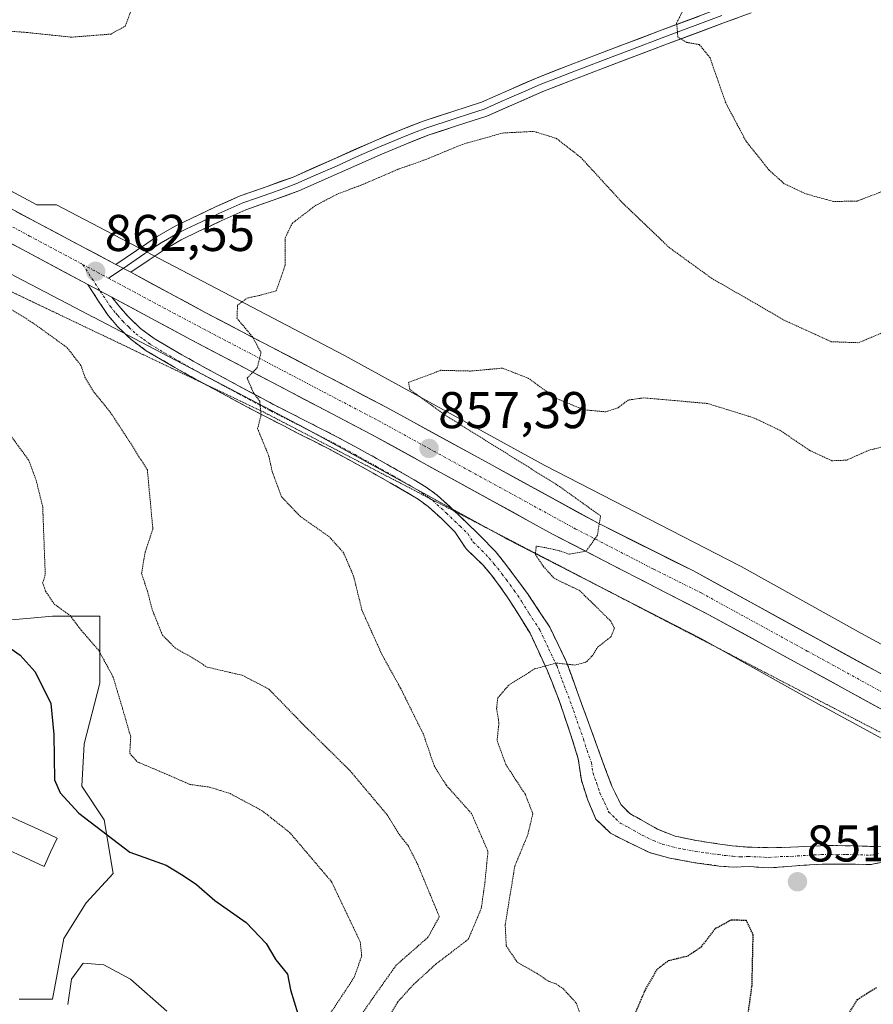
# Model space of a CAD drawing. Units: metres. Extents: x 630787 to 634241, y 4757440 to 4759819.
# Drawn here: x 633492 to 633658, y 4759454 to 4759645 of the extents above; entities that cross this region are included whole.
import ezdxf
from ezdxf.enums import TextEntityAlignment as Align

# ---------------------------------------------------------------- set-up
doc = ezdxf.new("R2010")
doc.units = ezdxf.units.M
doc.header["$MEASUREMENT"] = 0
for name, pattern in [('TRAZO_Y_PUNTO', [1, 0.5, -0.25, 0, -0.25]), ('TRAZOS2', [0.375, 0.25, -0.125]), ('TRAZOSX2', [1.5, 1, -0.5])]:
    doc.linetypes.add(name, pattern=pattern)
for name, color, linetype, lineweight in [('Arbolado forestal CxS', 92, 'Continuous', 0), ('Camino', 19, 'TRAZOSX2', 0), ('Camino Cxs', 19, 'Continuous', 0), ('Camino eje', 19, 'TRAZO_Y_PUNTO', 0), ('Carretera de calzada única', 19, 'Continuous', 13), ('Carretera de calzada única Cxs', 19, 'Continuous', 13), ('Carretera de calzada única eje', 19, 'TRAZO_Y_PUNTO', 0), ('Carátula', 7, 'Continuous', 5), ('Curva de nivel maestra', 36, 'Continuous', 30), ('Curva de nivel maestra depresión', 36, 'TRAZOS2', 30), ('Curva de nivel normal', 36, 'Continuous', 0), ('Curva de nivel normal depresión', 36, 'TRAZOS2', 0), ('Layer 0', 7, 'Continuous', 0), ('Núcleo urbano CxS', 19, 'Continuous', 0), ('Piscina', 142, 'Continuous', 0), ('Piscina CxS', 142, 'Continuous', 0), ('Prado CxS', 92, 'Continuous', 0), ('Punto de cota en terreno', 7, 'Continuous', 0), ('Rótulo de punto de cota en terreno', 19, 'Continuous', 0), ('Vía pecuaria eje', 92, 'TRAZOS2', 0)]:
    doc.layers.add(name, color=color, linetype=linetype, lineweight=lineweight)
doc.styles.add('Arial', font='txt', dxfattribs={"height": 0.2})

# ---------------------------------------------------------------- blocks, each defined once
blk = doc.blocks.new('*U212')
at = {"layer": 'Curva de nivel normal', "color": 36, "linetype": 'Continuous', "lineweight": 0}
blk.add_polyline3d([(633501.66, 4759453.68, 880), (633502.34, 4759458.56, 880), (633504.61, 4759461.65, 880), (633508.64, 4759461.33, 880), (633513.78, 4759458.58, 880), (633520.83, 4759452.34, 880)], dxfattribs=at)
blk = doc.blocks.new('*U223')
at = {"layer": 'Curva de nivel maestra', "color": 36, "linetype": 'Continuous', "lineweight": 30}
blk.add_polyline3d([(633488.4, 4759524.18, 875), (633492.38, 4759521.42, 875), (633495.33, 4759518.17, 875), (633498.33, 4759512.06, 875), (633498.92, 4759506.02, 875), (633499.03, 4759497.23, 875), (633500.15, 4759494.69, 875), (633503.76, 4759490.76, 875), (633509.27, 4759486.57, 875), (633513.67, 4759483.2, 875), (633520.72, 4759480.68, 875), (633524.01, 4759478.68, 875), (633526.58, 4759476.92, 875), (633530.13, 4759473.8, 875), (633536.23, 4759469.56, 875), (633540.11, 4759465.45, 875), (633541.97, 4759462.3, 875), (633544.21, 4759459.54, 875), (633544.84, 4759456.47, 875), (633546.27, 4759451.86, 875)], dxfattribs=at)
blk = doc.blocks.new('5PATER')
at = {"layer": 'Carátula', "linetype": 'Continuous', "lineweight": 5}
h = blk.add_hatch(color=250, dxfattribs=at)
edge = h.paths.add_edge_path()
edge.add_ellipse((0, 0.01), major_axis=(-1.33, -1.34), ratio=0.999422, start_angle=0, end_angle=360)

msp = doc.modelspace()

# ---------------------------------------------------------------- linework, layer by layer
at = {"layer": 'Arbolado forestal CxS', "color": 92, "linetype": 'Continuous', "lineweight": 0}
for points in [[(633487.82, 4759596.82, 863.64), (633491.48, 4759594.9, 863.42), (633502.98, 4759588.87, 862.22), (633506.58, 4759586.98, 862.07), (633506.59, 4759586.97, 862.07), (633547.64, 4759565.46, 859.26), (633586.51, 4759544.11, 856.17), (633586.7, 4759544.01, 856.18), (633624.52, 4759524.6, 852.01), (633647.76, 4759511.61, 850.31), (633647.85, 4759511.56, 850.32), (633687.3, 4759490.14, 852.58), (633687.39, 4759490.09, 852.59), (633718.88, 4759473.54, 854.08), (633733.97, 4759465.3, 854.31)], [(633491.48, 4759594.9, 863.42), (633502.98, 4759588.87, 862.22), (633506.58, 4759586.98, 862.07), (633506.59, 4759586.97, 862.07), (633547.64, 4759565.46, 859.26), (633586.51, 4759544.11, 856.17), (633586.7, 4759544.01, 856.18), (633624.52, 4759524.6, 852.01), (633647.76, 4759511.61, 850.31), (633647.85, 4759511.56, 850.32), (633687.3, 4759490.14, 852.58), (633687.39, 4759490.09, 852.59), (633718.88, 4759473.54, 854.08), (633733.97, 4759465.3, 854.31), (633720.9, 4759444.53, 851.78), (633719.7, 4759442.63, 853.16), (633700.74, 4759433.62, 853.18), (633641.13, 4759371.37, 858.83), (633641.13, 4759371.37, 858.83), (633608.83, 4759392.59, 843.26), (633579.61, 4759409.12, 854.97), (633551.24, 4759399.64, 866.54), (633520.5, 4759386.5, 887.53), (633465.23, 4759384.28, 891.95)], [(633492.18, 4759454.69, 880.6), (633498.7, 4759454.69, 880.23), (633500.87, 4759466.42, 879.75), (633505.21, 4759473.38, 878.11), (633510.43, 4759479.03, 876.73), (633508.69, 4759489.46, 874.86), (633504.34, 4759495.98, 873.98), (633504.78, 4759504.24, 872.31), (633507.82, 4759515.97, 870.67), (633507.82, 4759529.01, 868.13), (633498.7, 4759529.01, 871.97), (633487.87, 4759528, 874.66)], [(633487.87, 4759528, 874.66), (633498.7, 4759529.01, 871.97), (633507.82, 4759529.01, 868.13), (633507.82, 4759515.97, 870.67), (633504.78, 4759504.24, 872.31), (633504.34, 4759495.98, 873.98), (633508.69, 4759489.46, 874.86), (633510.43, 4759479.03, 876.73), (633505.21, 4759473.38, 878.11), (633500.87, 4759466.42, 879.75), (633498.7, 4759454.69, 880.23), (633492.18, 4759454.69, 880.6)]]:
    msp.add_polyline3d(points, dxfattribs=at)
at = {"layer": 'Camino', "color": 19, "linetype": 'TRAZOSX2', "lineweight": 0}
for points in [[(633527.74, 4759574.23), (633522.38, 4759577.22), (633516.85, 4759580.48), (633513.91, 4759582.63), (633511.26, 4759585.17), (633510.29, 4759586.32), (633509.46, 4759587.28), (633505.51, 4759593.3)], [(633510.2, 4759590.83), (633511.54, 4759589.19), (633512.43, 4759588.15), (633513.32, 4759587.1), (633515.72, 4759584.79), (633518.4, 4759582.84), (633523.78, 4759579.66), (633529.23, 4759576.63), (633535.42, 4759573.29), (633541.63, 4759569.99), (633547.72, 4759566.89), (633553.8, 4759563.78), (633558, 4759561.51), (633562.19, 4759559.2), (633565.52, 4759557.32), (633568.83, 4759555.42), (633571.13, 4759554.03), (633573.29, 4759552.44), (633576.01, 4759549.96), (633576.68, 4759549.31)], [(633660.4, 4759481.4), (633657.38, 4759480.79), (633654.26, 4759480.89), (633650.77, 4759480.84), (633647.93, 4759480.87), (633644.39, 4759480.66), (633642.04, 4759480.49), (633637.6, 4759480.14), (633633.74, 4759480.41), (633630.72, 4759480.28), (633627.95, 4759480.51), (633623.22, 4759481.16), (633618.41, 4759482.04), (633614.42, 4759483.12), (633610.03, 4759485.24), (633606.88, 4759486.87), (633604.05, 4759489.63), (633602.48, 4759493.26), (633601.22, 4759497.14), (633600.61, 4759501.31), (633599.26, 4759505.72), (633597.06, 4759512.24), (633594.65, 4759518.38), (633591.27, 4759525.68), (633588.3, 4759530.46), (633586.85, 4759532.74), (633585.31, 4759534.93), (633583.63, 4759537.18), (633582.16, 4759538.85), (633578.86, 4759542.04), (633576.71, 4759545.36), (633574.08, 4759547.91), (633571.5, 4759550.26), (633569.56, 4759551.69), (633567.4, 4759552.99), (633564.13, 4759554.87), (633560.82, 4759556.74), (633556.65, 4759559.04), (633552.49, 4759561.29), (633546.44, 4759564.38), (633540.33, 4759567.49), (633534.09, 4759570.81), (633527.87, 4759574.16), (633527.74, 4759574.23)], [(633576.68, 4759549.31), (633578.66, 4759547.39), (633581.68, 4759544.52), (633584.58, 4759541.5), (633586.36, 4759539.28), (633588.07, 4759537), (633589.49, 4759535.11), (633590.9, 4759533.19), (633595.09, 4759526.86), (633598.36, 4759520.06), (633600.35, 4759514.57), (633602.33, 4759509.07), (633604.03, 4759504.43), (633605.73, 4759499.78), (633607.14, 4759496.02), (633608.92, 4759492.36), (633610.6, 4759490.71), (633612.7, 4759489.51), (633615.98, 4759487.66), (633619.44, 4759486.3), (633623.52, 4759485.46), (633627.63, 4759484.84), (633630.48, 4759484.46), (633633.33, 4759484.18), (633637.59, 4759484.07), (633641.85, 4759484.15), (633644.73, 4759484.32), (633647.6, 4759484.46), (633650.89, 4759484.47), (633654.18, 4759484.42), (633660.46, 4759484.22)]]:
    msp.add_lwpolyline(points, dxfattribs=at)
at = {"layer": 'Camino Cxs', "color": 19, "linetype": 'Continuous', "lineweight": 0}
msp.add_lwpolyline([(633505.51, 4759593.3), (633510.2, 4759590.83)], dxfattribs=at)
msp.add_polyline3d([(633660.4, 4759481.4, 852.05), (633657.38, 4759480.79, 852.02), (633654.26, 4759480.89, 852), (633650.77, 4759480.84, 851.97), (633647.93, 4759480.87, 851.95), (633644.39, 4759480.66, 851.94), (633642.04, 4759480.49, 851.94), (633637.6, 4759480.14, 851.97), (633633.74, 4759480.41, 851.99), (633630.72, 4759480.28, 852.02), (633627.95, 4759480.51, 852.07), (633623.22, 4759481.16, 852.21), (633618.41, 4759482.04, 852.36), (633614.42, 4759483.12, 852.46), (633610.03, 4759485.24, 852.6), (633606.88, 4759486.87, 852.74), (633604.05, 4759489.63, 852.92), (633602.48, 4759493.26, 853.1), (633601.22, 4759497.14, 853.32), (633600.61, 4759501.31, 853.55), (633599.26, 4759505.72, 853.86), (633598.16, 4759508.98, 854.08), (633597.06, 4759512.24, 854.34), (633595.86, 4759515.31, 854.58), (633594.65, 4759518.38, 854.82), (633592.96, 4759522.03, 855.09), (633591.27, 4759525.68, 855.39), (633589.79, 4759528.07, 855.57), (633588.3, 4759530.46, 855.73), (633586.85, 4759532.74, 855.88), (633585.31, 4759534.93, 856.08), (633583.63, 4759537.18, 856.26), (633582.16, 4759538.85, 856.37), (633578.86, 4759542.04, 856.7), (633576.71, 4759545.36, 856.97), (633574.08, 4759547.91, 857.22), (633571.5, 4759550.26, 857.26), (633569.56, 4759551.69, 857.39), (633567.4, 4759552.99, 857.71), (633564.13, 4759554.87, 857.96), (633560.82, 4759556.74, 858.24), (633556.65, 4759559.04, 858.56), (633552.49, 4759561.29, 858.89), (633549.47, 4759562.84, 859.18), (633546.44, 4759564.38, 859.3), (633543.39, 4759565.94, 859.51), (633540.33, 4759567.49, 859.81), (633537.21, 4759569.15, 859.99), (633534.09, 4759570.81, 860.19), (633530.98, 4759572.49, 860.51), (633527.87, 4759574.16, 860.67), (633525.13, 4759575.69, 860.84), (633522.38, 4759577.22, 861.07), (633519.62, 4759578.85, 861.28), (633516.85, 4759580.48, 861.47), (633513.91, 4759582.63, 861.65), (633511.26, 4759585.17, 861.83), (633510.29, 4759586.32, 861.9), (633509.46, 4759587.28, 861.97), (633507.49, 4759590.29, 862.22), (633505.51, 4759593.3, 862.48), (633507.86, 4759592.07, 862.29), (633510.2, 4759590.83, 862.09), (633510.2, 4759590.83, 862.09), (633511.54, 4759589.19, 861.93), (633512.43, 4759588.15, 861.84), (633513.32, 4759587.1, 861.77), (633515.72, 4759584.79, 861.56), (633518.4, 4759582.84, 861.31), (633521.09, 4759581.25, 861.12), (633523.78, 4759579.66, 860.93), (633526.51, 4759578.15, 860.65), (633529.23, 4759576.63, 860.48), (633532.33, 4759574.96, 860.31), (633535.42, 4759573.29, 859.95), (633538.53, 4759571.64, 859.79), (633541.63, 4759569.99, 859.65), (633544.68, 4759568.44, 859.26), (633547.72, 4759566.89, 859.06), (633550.76, 4759565.34, 859.01), (633553.8, 4759563.78, 858.7), (633558, 4759561.51, 858.31), (633562.19, 4759559.2, 858.08), (633565.52, 4759557.32, 857.65), (633568.83, 4759555.42, 857.46), (633571.13, 4759554.03, 857.2), (633573.29, 4759552.44, 857.02), (633576.01, 4759549.96, 857.06), (633578.66, 4759547.39, 856.7), (633581.68, 4759544.52, 856.61), (633584.58, 4759541.5, 856.35), (633586.36, 4759539.28, 856.34), (633588.07, 4759537, 856.02), (633589.49, 4759535.11, 855.88), (633590.9, 4759533.19, 855.94), (633593, 4759530.03, 855.65), (633595.09, 4759526.86, 855.43), (633596.73, 4759523.46, 855.15), (633598.36, 4759520.06, 854.93), (633599.36, 4759517.32, 854.76), (633600.35, 4759514.57, 854.58), (633601.34, 4759511.82, 854.34), (633602.33, 4759509.07, 853.98), (633604.03, 4759504.43, 853.58), (633605.73, 4759499.78, 853.29), (633607.14, 4759496.02, 853.1), (633608.92, 4759492.36, 852.86), (633610.6, 4759490.71, 852.76), (633612.7, 4759489.51, 852.69), (633615.98, 4759487.66, 852.64), (633619.44, 4759486.3, 852.51), (633623.52, 4759485.46, 852.3), (633627.63, 4759484.84, 851.95), (633630.48, 4759484.46, 851.67), (633633.33, 4759484.18, 851.7), (633637.59, 4759484.07, 851.79), (633641.85, 4759484.15, 851.89), (633644.73, 4759484.32, 851.9), (633647.6, 4759484.46, 851.95), (633650.89, 4759484.47, 852.06), (633654.18, 4759484.42, 852.15), (633657.32, 4759484.32, 852.19), (633660.46, 4759484.22, 852.2)], dxfattribs=at)
at = {"layer": 'Camino eje', "color": 19, "linetype": 'TRAZO_Y_PUNTO', "lineweight": 0}
for points in [[(633504.51, 4759597.22), (633507.91, 4759592.04)], [(633507.91, 4759592.04), (633509.83, 4759589.11), (633510.5, 4759588.29), (633510.95, 4759587.77), (633511.36, 4759587.29), (633512.29, 4759586.19), (633513.49, 4759585.03), (633514.82, 4759583.76), (633516.29, 4759582.69), (633517.63, 4759581.71), (633520.39, 4759580.08), (633523.08, 4759578.49), (633525.83, 4759576.96), (633528.55, 4759575.45), (633531.66, 4759573.77), (633534.76, 4759572.1), (633540.98, 4759568.79), (633547.08, 4759565.69), (633550.11, 4759564.14), (633553.15, 4759562.59), (633557.33, 4759560.33), (633561.51, 4759558.02), (633564.83, 4759556.15), (633568.12, 4759554.26), (633569.2, 4759553.61), (633570.35, 4759552.91), (633571.78, 4759551.85)], [(633571.78, 4759551.85), (633572.4, 4759551.4), (633575.05, 4759548.99), (633577.69, 4759546.43), (633579.2, 4759544.99), (633580.27, 4759543.33), (633581.92, 4759541.74), (633583.37, 4759540.23), (633584.26, 4759539.12), (633585, 4759538.28), (633585.85, 4759537.14), (633586.69, 4759536.02), (633587.4, 4759535.07), (633588.17, 4759533.98), (633588.88, 4759533.02), (633589.6, 4759531.88), (633591.09, 4759529.49), (633593.18, 4759526.32), (633594.87, 4759522.67), (633596.51, 4759519.27), (633597.5, 4759516.53), (633598.71, 4759513.46), (633599.7, 4759510.71), (633600.8, 4759507.45), (633601.65, 4759505.13), (633602.32, 4759502.92), (633603.17, 4759500.6), (633603.48, 4759498.51), (633604.18, 4759496.63), (633604.81, 4759494.69), (633605.7, 4759492.86), (633606.49, 4759491.05), (633607.9, 4759489.67), (633608.74, 4759488.84), (633610.32, 4759488.03), (633611.37, 4759487.43), (633613.01, 4759486.5), (633615.2, 4759485.44), (633616.93, 4759484.76), (633618.93, 4759484.22), (633620.97, 4759483.8), (633623.37, 4759483.36), (633625.43, 4759483.05), (633627.79, 4759482.73), (633629.22, 4759482.54), (633630.6, 4759482.42), (633632.03, 4759482.28), (633633.54, 4759482.35), (633635.67, 4759482.29), (633637.6, 4759482.16), (633639.82, 4759482.33), (633641.95, 4759482.37), (633643.12, 4759482.46), (633646.33, 4759482.65), (633647.77, 4759482.72), (633649.41, 4759482.72), (633650.83, 4759482.71), (633652.58, 4759482.73), (633654.22, 4759482.71), (633657.35, 4759482.61), (633658.86, 4759482.91)]]:
    msp.add_lwpolyline(points, dxfattribs=at)
at = {"layer": 'Carretera de calzada única', "color": 19, "linetype": 'Continuous', "lineweight": 13}
for points in [[(633134.53, 4759750.51), (633148.8, 4759749.01), (633171.35, 4759746.01), (633182.91, 4759743.49), (633203.14, 4759738.13), (633219.44, 4759733.23), (633228.19, 4759731.1), (633244.23, 4759726.77), (633276.21, 4759717.96), (633281.14, 4759716.32), (633299.83, 4759708.68), (633314.42, 4759702.67), (633340.78, 4759689.42), (633372.6, 4759671.88), (633397.96, 4759657.75), (633420.69, 4759646.01), (633435.32, 4759637.74), (633466.87, 4759621.05), (633479.44, 4759614), (633495.64, 4759605.35), (633510.94, 4759597.21)], [(633505.51, 4759593.3), (633492.82, 4759600.08), (633476.57, 4759608.74), (633463.96, 4759615.82), (633443.35, 4759627), (633432.75, 4759632.31)], [(633513.84, 4759595.68), (633528.42, 4759587.84), (633563.37, 4759569.51), (633604.46, 4759547), (633622.94, 4759537.76), (633664.1, 4759515.18), (633680.03, 4759507.06), (633699.69, 4759496.09), (633716.51, 4759487.33), (633735.55, 4759476.76), (633747.83, 4759470.26), (633757.21, 4759465.09), (633804.62, 4759438.56), (633811.94, 4759434.55), (633863.12, 4759404.39)], [(633860.12, 4759399.19), (633808.98, 4759429.34), (633801.76, 4759433.3), (633754.32, 4759459.84), (633744.98, 4759464.99), (633696.87, 4759490.81), (633661.3, 4759509.89), (633625.96, 4759529.24), (633595.64, 4759544.9), (633560.55, 4759564.22), (633525.57, 4759582.57), (633510.2, 4759590.83)]]:
    msp.add_lwpolyline(points, dxfattribs=at)
at = {"layer": 'Carretera de calzada única Cxs', "color": 19, "linetype": 'Continuous', "lineweight": 13}
for points in [[(633510.94, 4759597.21), (633513.84, 4759595.68)], [(633505.51, 4759593.3), (633510.2, 4759590.83)]]:
    msp.add_lwpolyline(points, dxfattribs=at)
for points in [[(633491.59, 4759607.51, 863.71), (633495.64, 4759605.35, 863.5), (633499.47, 4759603.32, 863.16), (633503.29, 4759601.28, 862.91), (633507.12, 4759599.25, 862.53), (633510.94, 4759597.21, 862.15), (633513.84, 4759595.68, 861.92), (633517.49, 4759593.72, 861.55), (633521.13, 4759591.76, 861.22), (633524.78, 4759589.8, 860.99), (633528.42, 4759587.84, 860.59), (633532.79, 4759585.55, 860.24), (633537.16, 4759583.26, 859.76), (633541.53, 4759580.97, 859.3), (633545.9, 4759578.68, 858.98), (633550.26, 4759576.38, 858.36), (633554.63, 4759574.09, 858.22), (633559, 4759571.8, 857.63), (633563.37, 4759569.51, 857.25), (633567.48, 4759567.26, 856.74), (633571.59, 4759565.01, 856.62), (633575.7, 4759562.76, 856.58), (633579.81, 4759560.51, 855.87), (633583.92, 4759558.26, 855.53), (633588.02, 4759556, 855.18), (633592.13, 4759553.75, 855.38), (633596.24, 4759551.5, 854.71), (633600.35, 4759549.25, 854.58), (633604.46, 4759547, 854.09), (633608.16, 4759545.15, 853.94), (633611.85, 4759543.3, 853.66), (633615.55, 4759541.46, 853.29), (633619.24, 4759539.61, 853.24), (633622.94, 4759537.76, 852.98), (633627.06, 4759535.5, 852.9), (633631.17, 4759533.24, 852.7), (633635.29, 4759530.99, 852.42), (633639.4, 4759528.73, 852.54), (633643.52, 4759526.47, 852.22), (633647.64, 4759524.21, 852.31), (633651.75, 4759521.95, 851.89), (633655.87, 4759519.7, 852.2), (633659.98, 4759517.44, 851.9)], [(633661.3, 4759509.89, 852.4), (633657.37, 4759512.04, 852.42), (633653.45, 4759514.19, 852.6), (633649.52, 4759516.34, 852.45), (633645.59, 4759518.49, 852.87), (633641.67, 4759520.64, 852.79), (633637.74, 4759522.79, 852.94), (633633.81, 4759524.94, 852.99), (633629.89, 4759527.09, 853.17), (633625.96, 4759529.24, 853.57), (633621.63, 4759531.48, 853.53), (633617.3, 4759533.71, 854.04), (633612.97, 4759535.95, 854.08), (633608.63, 4759538.19, 854.54), (633604.3, 4759540.43, 854.62), (633599.97, 4759542.66, 854.96), (633595.64, 4759544.9, 855.24), (633591.74, 4759547.05, 855.53), (633587.84, 4759549.19, 855.79), (633583.94, 4759551.34, 856.13), (633580.04, 4759553.49, 856.52), (633576.15, 4759555.63, 856.82), (633572.25, 4759557.78, 857.22), (633568.35, 4759559.93, 857.43), (633564.45, 4759562.07, 857.85), (633560.55, 4759564.22, 858.12), (633556.18, 4759566.51, 858.47), (633551.81, 4759568.81, 858.79), (633547.43, 4759571.1, 859.12), (633543.06, 4759573.4, 859.49), (633538.69, 4759575.69, 859.8), (633534.32, 4759577.98, 860.14), (633529.94, 4759580.28, 860.47), (633525.57, 4759582.57, 860.88), (633521.73, 4759584.64, 861.1), (633517.89, 4759586.7, 861.5), (633514.04, 4759588.77, 861.78), (633510.2, 4759590.83, 862.09), (633507.86, 4759592.07, 862.29), (633505.51, 4759593.3, 862.48), (633501.28, 4759595.56, 862.82), (633497.05, 4759597.82, 863.17), (633492.82, 4759600.08, 863.29), (633488.76, 4759602.25, 863.72)]]:
    msp.add_polyline3d(points, dxfattribs=at)
at = {"layer": 'Carretera de calzada única eje', "color": 19, "linetype": 'TRAZO_Y_PUNTO', "lineweight": 0}
for points in [[(633435.3, 4759634.39), (633439.33, 4759632.36), (633455.12, 4759624.01), (633465.42, 4759618.43), (633471.69, 4759614.91), (633478, 4759611.36), (633486.12, 4759607.04), (633494.23, 4759602.72), (633504.51, 4759597.22)], [(633504.51, 4759597.22), (633509.55, 4759594.52)], [(633509.55, 4759594.52), (633526.98, 4759585.21), (633544.48, 4759576.02), (633561.96, 4759566.85), (633579.51, 4759557.19), (633600.05, 4759545.94), (633615.21, 4759538.11), (633624.44, 4759533.5), (633645.03, 4759522.21), (633662.71, 4759512.52), (633670.66, 4759508.47), (633688.46, 4759498.93), (633698.28, 4759493.44), (633706.69, 4759489.07), (633730.75, 4759476.16), (633740.26, 4759470.86), (633746.41, 4759467.61), (633751.1, 4759465.04), (633755.76, 4759462.47), (633779.48, 4759449.19), (633803.19, 4759435.93), (633806.8, 4759433.94), (633810.46, 4759431.93), (633836.05, 4759416.85)]]:
    msp.add_lwpolyline(points, dxfattribs=at)
at = {"layer": 'Curva de nivel maestra depresión', "color": 36, "linetype": 'TRAZOS2', "lineweight": 30}
for points in [[(633610.45, 4759449.01, 850), (633613.57, 4759456.34, 850), (633615.98, 4759460.56, 850), (633618.15, 4759462.19, 850), (633621.88, 4759463.1, 850), (633624.49, 4759464.84, 850), (633627.26, 4759468.44, 850), (633630.34, 4759470.1, 850), (633633.16, 4759470, 850), (633634.47, 4759467.2, 850), (633634.26, 4759457.34, 850), (633633.02, 4759448.41, 850)], [(633652.34, 4759450.59, 850), (633654.77, 4759454.64, 850), (633658.55, 4759457.03, 850)]]:
    msp.add_polyline3d(points, dxfattribs=at)
at = {"layer": 'Curva de nivel normal depresión', "color": 36, "linetype": 'TRAZOS2', "lineweight": 0}
for points in [[(633514.54, 4759648.34, 865), (633512.83, 4759643.49, 865), (633510.03, 4759641.9, 865), (633502.37, 4759641.29, 865), (633493.23, 4759642.25, 865), (633481.9, 4759643.07, 865)], [(633701.36, 4759648.68, 865), (633699.64, 4759643.68, 865), (633698.6, 4759640.34, 865), (633698.44, 4759634.86, 865), (633697.01, 4759627.95, 865), (633693.73, 4759621.02, 865), (633690.6, 4759617.42, 865), (633686.54, 4759616.39, 865), (633678.59, 4759616.16, 865), (633670.19, 4759614.88, 865), (633661.05, 4759611.94, 865), (633654.7, 4759609.5, 865), (633650.11, 4759609.42, 865), (633644.68, 4759610.92, 865), (633640.56, 4759612.87, 865), (633637.62, 4759615.52, 865), (633633.16, 4759621.11, 865), (633629.22, 4759628.54, 865), (633626.17, 4759637.3, 865), (633624.12, 4759639.85, 865), (633621.7, 4759640.28, 865), (633619.95, 4759641.29, 865), (633619.69, 4759644.04, 865), (633622.08, 4759648.77, 865)], [(633560.45, 4759445.46, 860), (633565.58, 4759454.13, 860), (633568.7, 4759457.54, 860), (633573.01, 4759461.49, 860), (633579.3, 4759466.3, 860), (633581.82, 4759472.32, 860), (633582.52, 4759477.3, 860), (633583.11, 4759483.35, 860), (633579.94, 4759490.67, 860), (633574.98, 4759496.24, 860), (633572.67, 4759500, 860), (633570.59, 4759506.08, 860), (633566.16, 4759515.01, 860), (633562.51, 4759521.62, 860), (633558.68, 4759530.12, 860), (633557.06, 4759536.73, 860), (633555.11, 4759541.28, 860), (633552.36, 4759544.36, 860), (633546.68, 4759548.35, 860), (633543.1, 4759552.11, 860), (633541.29, 4759556.96, 860), (633540.64, 4759559.98, 860), (633538.45, 4759565.32, 860), (633539.11, 4759568.04, 860), (633538.86, 4759570.7, 860), (633537.68, 4759572.23, 860), (633536.41, 4759575.17, 860), (633538.38, 4759577.2, 860), (633539.1, 4759580.11, 860), (633537.43, 4759583.2, 860), (633534.44, 4759586.75, 860), (633534.55, 4759589.28, 860), (633536.4, 4759590.68, 860), (633538.93, 4759591.23, 860), (633542.05, 4759592.07, 860), (633543.78, 4759597.01, 860), (633543.77, 4759602.3, 860), (633545.14, 4759605.18, 860), (633549.67, 4759608.64, 860), (633553.99, 4759610.9, 860), (633558.94, 4759612.76, 860), (633565.69, 4759615.67, 860), (633571.04, 4759617.56, 860), (633578.15, 4759620.5, 860), (633585.96, 4759622.7, 860), (633592.01, 4759623.02, 860), (633596.34, 4759621.68, 860), (633601.11, 4759617.98, 860), (633609.2, 4759609.15, 860), (633618.2, 4759600.53, 860), (633626.46, 4759594.54, 860), (633640.75, 4759586.3, 860), (633649.69, 4759582.22, 860), (633654.99, 4759582.02, 860), (633661.26, 4759584.67, 860)], [(633481.06, 4759594.32, 865), (633494.8, 4759585.92, 865), (633501.52, 4759581.06, 865), (633504.19, 4759577.6, 865), (633504.97, 4759575.36, 865), (633506.48, 4759572.75, 865), (633509.87, 4759568.57, 865), (633513.77, 4759562.59, 865), (633517.06, 4759557.35, 865), (633518.13, 4759545.88, 865), (633516.62, 4759541.36, 865), (633515.95, 4759537.25, 865), (633517.06, 4759533.86, 865), (633518.07, 4759530.07, 865), (633519.98, 4759525.32, 865), (633522.44, 4759522.81, 865), (633525.68, 4759520.98, 865), (633528.64, 4759519.1, 865), (633535.51, 4759517.5, 865), (633540.64, 4759514.83, 865), (633546.94, 4759508.3, 865), (633556.35, 4759499.02, 865), (633563.54, 4759490.46, 865), (633565.94, 4759486.6, 865), (633567.69, 4759484.36, 865), (633569.48, 4759480.82, 865), (633573.68, 4759470.69, 865), (633571.48, 4759466.68, 865), (633565.33, 4759461.29, 865), (633561.19, 4759455.47, 865), (633554.61, 4759445.96, 865)], [(633663.67, 4759562.8, 855), (633657.01, 4759561.18, 855), (633652.64, 4759559.24, 855), (633649.82, 4759559.12, 855), (633645.47, 4759561.14, 855), (633639.73, 4759565.05, 855), (633634.79, 4759567.41, 855), (633625.67, 4759570.24, 855), (633613.34, 4759571.32, 855), (633610.34, 4759570.92, 855), (633608.34, 4759569.41, 855), (633605.95, 4759568.62, 855), (633601.75, 4759569, 855), (633596.26, 4759571.26, 855), (633590.98, 4759575.11, 855), (633585.93, 4759577.09, 855), (633579.7, 4759576.53, 855), (633573.99, 4759576.67, 855), (633567.71, 4759574.35, 855), (633567.94, 4759572.97, 855), (633574.9, 4759567.91, 855), (633596.96, 4759554.16, 855), (633604.95, 4759548.42, 855), (633604.31, 4759544.63, 855), (633602.13, 4759541.57, 855), (633598.84, 4759541.02, 855), (633596.75, 4759541.72, 855), (633593.99, 4759542.33, 855), (633592.48, 4759542.58, 855), (633592.3, 4759540.96, 855), (633593.87, 4759538.62, 855), (633595.97, 4759536.3, 855), (633600.92, 4759533.92, 855), (633606.91, 4759528.03, 855), (633607.62, 4759526.65, 855), (633607.01, 4759525.01, 855), (633604.43, 4759523.01, 855), (633603.26, 4759521.19, 855), (633602.17, 4759520.09, 855), (633600.01, 4759519.49, 855), (633596.38, 4759519.89, 855), (633592.16, 4759518.75, 855), (633587.12, 4759515.58, 855), (633585, 4759513.1, 855), (633584.79, 4759511.06, 855), (633585.24, 4759508.23, 855), (633584.88, 4759504.83, 855), (633586.56, 4759500.22, 855), (633590.37, 4759494.37, 855), (633591.81, 4759490.66, 855), (633590.83, 4759486.56, 855), (633588.32, 4759480.51, 855), (633586.45, 4759469.1, 855), (633586.66, 4759465.02, 855), (633588.79, 4759461.85, 855), (633592.59, 4759459.7, 855), (633594.97, 4759458.1, 855), (633596.32, 4759457.64, 855), (633597.73, 4759456.67, 855), (633600.19, 4759453.98, 855), (633601.94, 4759449.46, 855)], [(633490.75, 4759563.76, 870), (633494.06, 4759559.22, 870), (633495.5, 4759555.36, 870), (633496.77, 4759550.17, 870), (633497.27, 4759537.01, 870), (633496.76, 4759535.45, 870), (633497.33, 4759533.84, 870), (633498.99, 4759531.33, 870), (633502.09, 4759529.09, 870), (633504.24, 4759526.24, 870), (633507.65, 4759522.32, 870), (633510.44, 4759517.15, 870), (633512.25, 4759511.07, 870), (633513.84, 4759505.55, 870), (633513.64, 4759502.38, 870), (633515.12, 4759500.71, 870), (633520.88, 4759498.28, 870), (633525.33, 4759496.33, 870), (633529.13, 4759495.82, 870), (633533.11, 4759494.56, 870), (633539.32, 4759491.24, 870), (633544.64, 4759487.04, 870), (633552.79, 4759477.46, 870), (633558.35, 4759465.8, 870), (633558.63, 4759463.03, 870), (633557.13, 4759458.86, 870), (633552.24, 4759451.46, 870)]]:
    msp.add_polyline3d(points, dxfattribs=at)
at = {"layer": 'Layer 0', "linetype": 'Continuous', "lineweight": 0}
for points in [[(633510.94, 4759597.21), (633518.96, 4759602.65), (633522.3, 4759604.56), (633525.68, 4759606.19), (633530.29, 4759608.39), (633535.05, 4759610.49), (633540.3, 4759612.36), (633545.34, 4759614.17), (633561.03, 4759621.15), (633565.74, 4759623.12), (633570.55, 4759625.03), (633576.31, 4759626.89), (633581.83, 4759628.69), (633587.14, 4759631.03), (633592.65, 4759633.44), (633598.74, 4759635.82), (633604.82, 4759638.15), (633616.39, 4759642.51), (633627.96, 4759646.83)], [(633628.47, 4759645.47), (633616.9, 4759641.15), (633611.12, 4759638.97), (633605.34, 4759636.79), (633599.27, 4759634.47), (633596.25, 4759633.29), (633593.21, 4759632.1), (633590.45, 4759630.9), (633587.73, 4759629.7), (633585.07, 4759628.53), (633582.35, 4759627.34), (633579.52, 4759626.41), (633576.76, 4759625.51), (633571.04, 4759623.67), (633568.64, 4759622.71), (633566.29, 4759621.78), (633563.96, 4759620.81), (633561.61, 4759619.82), (633557.65, 4759618.06), (633553.71, 4759616.3), (633549.82, 4759614.57), (633545.88, 4759612.82), (633543.31, 4759611.9), (633540.79, 4759611), (633538.22, 4759610.08), (633535.59, 4759609.14), (633530.9, 4759607.07), (633526.31, 4759604.88), (633524.67, 4759604.09), (633522.98, 4759603.28), (633519.73, 4759601.42), (633518.14, 4759600.34), (633516.6, 4759599.3), (633512.39, 4759596.44)], [(633634.18, 4759646.03), (633628.97, 4759644.11), (633617.41, 4759639.79), (633605.85, 4759635.43), (633599.79, 4759633.11), (633593.76, 4759630.76), (633582.86, 4759625.98), (633577.21, 4759624.13), (633571.53, 4759622.3), (633566.84, 4759620.43), (633562.18, 4759618.49), (633554.3, 4759614.97), (633546.42, 4759611.47), (633541.28, 4759609.63), (633536.13, 4759607.79), (633531.5, 4759605.75), (633526.94, 4759603.57), (633523.65, 4759601.99), (633520.49, 4759600.18), (633517.41, 4759598.1), (633513.84, 4759595.68)], [(633510.94, 4759597.21), (633513.84, 4759595.68)], [(633512.39, 4759596.44), (633509.55, 4759594.52)]]:
    msp.add_lwpolyline(points, dxfattribs=at)
msp.add_polyline3d([(633631.58, 4759645.07, 865.97), (633628.97, 4759644.11, 865.74), (633625.12, 4759642.67, 865.36), (633621.26, 4759641.23, 864.82), (633617.41, 4759639.79, 864.55), (633613.56, 4759638.34, 864.26), (633609.7, 4759636.88, 863.64), (633605.85, 4759635.43, 863.25), (633602.82, 4759634.27, 863.01), (633599.79, 4759633.11, 862.76), (633596.78, 4759631.94, 862.21), (633593.76, 4759630.76, 861.73), (633590.13, 4759629.17, 861.7), (633586.49, 4759627.57, 861.65), (633582.86, 4759625.98, 861.17), (633580.04, 4759625.06, 861.12), (633577.21, 4759624.13, 861.28), (633574.37, 4759623.22, 861.31), (633571.53, 4759622.3, 861.22), (633569.19, 4759621.37, 861.09), (633566.84, 4759620.43, 861.01), (633564.51, 4759619.46, 860.99), (633562.18, 4759618.49, 861.13), (633558.24, 4759616.73, 860.77), (633554.3, 4759614.97, 860.75), (633550.36, 4759613.22, 860.88), (633546.42, 4759611.47, 860.73), (633543.85, 4759610.55, 860.72), (633541.28, 4759609.63, 860.84), (633538.71, 4759608.71, 860.94), (633536.13, 4759607.79, 860.95), (633533.82, 4759606.77, 860.87), (633531.5, 4759605.75, 860.85), (633529.22, 4759604.66, 860.96), (633526.94, 4759603.57, 861.18), (633523.65, 4759601.99, 861.29), (633520.49, 4759600.18, 861.41), (633517.41, 4759598.1, 861.62), (633513.84, 4759595.68, 861.92), (633510.94, 4759597.21, 862.15), (633514.95, 4759599.93, 861.86), (633518.96, 4759602.65, 861.62), (633522.3, 4759604.56, 861.44), (633525.68, 4759606.19, 861.22), (633527.99, 4759607.29, 861.08), (633530.29, 4759608.39, 861.06), (633532.67, 4759609.44, 860.98), (633535.05, 4759610.49, 860.88), (633537.68, 4759611.43, 860.8), (633540.3, 4759612.36, 860.82), (633542.82, 4759613.27, 860.9), (633545.34, 4759614.17, 860.93), (633549.26, 4759615.92, 860.76), (633553.19, 4759617.66, 860.77), (633557.11, 4759619.41, 860.94), (633561.03, 4759621.15, 860.9), (633563.39, 4759622.14, 860.96), (633565.74, 4759623.12, 861.19), (633568.15, 4759624.08, 861.2), (633570.55, 4759625.03, 861), (633573.43, 4759625.96, 860.95), (633576.31, 4759626.89, 861.18), (633579.07, 4759627.79, 861.38), (633581.83, 4759628.69, 861.69), (633584.49, 4759629.86, 861.55), (633587.14, 4759631.03, 861.46), (633589.9, 4759632.24, 861.52), (633592.65, 4759633.44, 861.94), (633595.7, 4759634.63, 862.32), (633598.74, 4759635.82, 862.52), (633601.78, 4759636.99, 862.85), (633604.82, 4759638.15, 863.35), (633608.68, 4759639.6, 863.68), (633612.53, 4759641.06, 863.94), (633616.39, 4759642.51, 864.54), (633620.25, 4759643.95, 864.97), (633624.1, 4759645.39, 865.31)], dxfattribs=at)
at = {"layer": 'Núcleo urbano CxS', "color": 19, "linetype": 'Continuous', "lineweight": 0}
for points in [[(633480.88, 4759616.63, 864.46), (633495.62, 4759608.76, 863.41), (633499.45, 4759608.78, 863.13), (633510.41, 4759603.04, 862.09), (633510.42, 4759603.04, 862.09), (633514.03, 4759601.14, 861.78), (633555.14, 4759579.59, 857.18), (633555.28, 4759579.52, 857.17), (633594.11, 4759558.19, 854.37), (633631.95, 4759538.77, 851.83), (633632.2, 4759538.64, 851.8), (633655.53, 4759525.6, 851.26), (633694.89, 4759504.23, 851.95), (633726.38, 4759487.67, 853.35), (633726.49, 4759487.61, 853.34), (633729.01, 4759486.23, 853.51), (633727.64, 4759482.54, 854.21), (633728.48, 4759482.06, 854.17), (633740.25, 4759475.27, 854.57), (633747.09, 4759471.32, 854.94), (633789.36, 4759448.13, 856.38), (633811.03, 4759437.09, 857.35), (633829.01, 4759427.93, 858.51)], [(633480.88, 4759616.63, 864.46), (633495.62, 4759608.76, 863.41), (633499.45, 4759608.78, 863.13), (633510.41, 4759603.04, 862.09), (633510.42, 4759603.04, 862.09), (633514.03, 4759601.14, 861.78), (633555.14, 4759579.59, 857.18), (633555.28, 4759579.52, 857.17), (633594.11, 4759558.19, 854.37), (633631.95, 4759538.77, 851.83), (633632.2, 4759538.64, 851.8), (633655.53, 4759525.6, 851.26), (633694.89, 4759504.23, 851.95), (633726.38, 4759487.67, 853.35), (633726.49, 4759487.61, 853.34), (633729.01, 4759486.23, 853.51)], [(633487.82, 4759596.82, 863.64), (633491.48, 4759594.9, 863.42), (633502.98, 4759588.87, 862.22), (633506.58, 4759586.98, 862.07), (633506.59, 4759586.97, 862.07), (633547.64, 4759565.46, 859.26), (633586.51, 4759544.11, 856.17), (633586.7, 4759544.01, 856.18), (633624.52, 4759524.6, 852.01), (633647.76, 4759511.61, 850.31), (633647.85, 4759511.56, 850.32), (633687.3, 4759490.14, 852.58), (633687.39, 4759490.09, 852.59), (633718.88, 4759473.54, 854.08), (633733.97, 4759465.3, 854.31)], [(633847.79, 4759400.68, 858.87), (633817.43, 4759418.69, 855.92), (633776.58, 4759441.71, 852.74), (633746.35, 4759458.53, 854.53), (633733.97, 4759465.3, 854.31), (633718.88, 4759473.54, 854.08), (633687.39, 4759490.09, 852.59), (633687.3, 4759490.14, 852.58), (633647.85, 4759511.56, 850.32), (633647.76, 4759511.61, 850.31), (633624.52, 4759524.6, 852.01), (633586.7, 4759544.01, 856.18), (633586.51, 4759544.11, 856.17), (633547.64, 4759565.46, 859.26), (633506.59, 4759586.97, 862.07), (633506.58, 4759586.98, 862.07), (633502.98, 4759588.87, 862.22), (633491.48, 4759594.9, 863.42)], [(633487.87, 4759528, 874.66), (633498.7, 4759529.01, 871.97), (633507.82, 4759529.01, 868.13), (633507.82, 4759515.97, 870.67), (633504.78, 4759504.24, 872.31), (633504.34, 4759495.98, 873.98), (633508.69, 4759489.46, 874.86), (633510.43, 4759479.03, 876.73), (633505.21, 4759473.38, 878.11), (633500.87, 4759466.42, 879.75), (633498.7, 4759454.69, 880.23), (633492.18, 4759454.69, 880.6)], [(633487.87, 4759528, 874.66), (633498.7, 4759529.01, 871.97), (633507.82, 4759529.01, 868.13), (633507.82, 4759515.97, 870.67), (633504.78, 4759504.24, 872.31), (633504.34, 4759495.98, 873.98), (633508.69, 4759489.46, 874.86), (633510.43, 4759479.03, 876.73), (633505.21, 4759473.38, 878.11), (633500.87, 4759466.42, 879.75), (633498.7, 4759454.69, 880.23), (633492.18, 4759454.69, 880.6)]]:
    msp.add_polyline3d(points, dxfattribs=at)
at = {"layer": 'Piscina', "color": 142, "linetype": 'Continuous', "lineweight": 0}
msp.add_polyline3d([(633497.03, 4759480.42, 876.62), (633493.31, 4759482.15, 876.65), (633489.59, 4759483.87, 876.65), (633485.87, 4759485.6, 876.68), (633487.15, 4759488.35, 876.71), (633488.42, 4759491.09, 876.61), (633492.14, 4759489.37, 876.58), (633495.86, 4759487.64, 876.59), (633499.58, 4759485.92, 876.36), (633498.3, 4759483.17, 876.58), (633497.03, 4759480.42, 876.62)], dxfattribs=at)
at = {"layer": 'Piscina CxS', "color": 142, "linetype": 'Continuous', "lineweight": 0}
msp.add_polyline3d([(633499.58, 4759485.92, 876.36), (633498.3, 4759483.17, 876.58), (633497.03, 4759480.42, 876.62), (633493.31, 4759482.15, 876.65), (633489.59, 4759483.87, 876.65), (633485.87, 4759485.6, 876.68), (633487.15, 4759488.35, 876.71), (633488.42, 4759491.09, 876.61), (633492.14, 4759489.37, 876.58), (633495.86, 4759487.64, 876.59), (633499.58, 4759485.92, 876.36)], close=True, dxfattribs=at)
at = {"layer": 'Prado CxS', "color": 92, "linetype": 'Continuous', "lineweight": 0}
for points in [[(633694.89, 4759504.23, 851.95), (633655.53, 4759525.6, 851.26), (633632.2, 4759538.64, 851.8), (633631.95, 4759538.77, 851.83), (633594.11, 4759558.19, 854.37), (633555.28, 4759579.52, 857.17), (633555.14, 4759579.59, 857.18), (633514.03, 4759601.14, 861.78), (633510.42, 4759603.04, 862.09), (633510.41, 4759603.04, 862.09), (633499.45, 4759608.78, 863.13), (633495.62, 4759608.76, 863.41), (633480.88, 4759616.63, 864.46)], [(633480.88, 4759616.63, 864.46), (633495.62, 4759608.76, 863.41), (633499.45, 4759608.78, 863.13), (633510.41, 4759603.04, 862.09), (633510.42, 4759603.04, 862.09), (633514.03, 4759601.14, 861.78), (633555.14, 4759579.59, 857.18), (633555.28, 4759579.52, 857.17), (633594.11, 4759558.19, 854.37), (633631.95, 4759538.77, 851.83), (633632.2, 4759538.64, 851.8), (633655.53, 4759525.6, 851.26), (633694.89, 4759504.23, 851.95), (633726.38, 4759487.67, 853.35), (633726.49, 4759487.61, 853.34), (633729.01, 4759486.23, 853.51)]]:
    msp.add_polyline3d(points, dxfattribs=at)
at = {"layer": 'Vía pecuaria eje', "color": 92, "linetype": 'TRAZOS2', "lineweight": 0}
for points in [[(633490.6, 4759591.96, 863.68), (633495.06, 4759589.83, 863.07), (633499.51, 4759587.71, 862.88), (633503.96, 4759585.58, 862.69), (633508.41, 4759583.46, 861.88), (633512.86, 4759581.33, 861.75), (633517.31, 4759579.21, 861.45), (633521.76, 4759577.09, 861.13), (633526.21, 4759574.96, 860.76), (633527.74, 4759574.23, 860.68)], [(633527.74, 4759574.23, 860.68), (633530.66, 4759572.84, 860.53), (633535.11, 4759570.71, 860.09), (633539.56, 4759568.59, 859.85), (633543.99, 4759566.29, 859.43), (633548.42, 4759563.99, 859.22), (633552.85, 4759561.69, 858.85), (633557.28, 4759559.39, 858.49), (633561.71, 4759557.08, 858.17), (633566.14, 4759554.78, 857.79), (633570.57, 4759552.48, 857.28), (633571.78, 4759551.85, 857.23)], [(633571.78, 4759551.85, 857.23), (633575, 4759550.18, 857.09), (633576.68, 4759549.31, 856.87)], [(633576.68, 4759549.31, 856.87), (633579.43, 4759547.88, 856.51), (633583.86, 4759545.58, 856.19), (633588.29, 4759543.28, 855.67), (633592.72, 4759540.98, 855.03), (633597.15, 4759538.68, 854.32), (633601.57, 4759536.38, 854.23), (633606, 4759534.08, 853.66), (633610.43, 4759531.78, 853.57), (633614.86, 4759529.47, 852.83), (633619.29, 4759527.17, 852.56), (633623.72, 4759524.87, 851.96), (633628.15, 4759522.57, 851.78), (633632.58, 4759520.27, 851.59), (633637.01, 4759517.97, 851.19), (633641.44, 4759515.67, 851.24), (633645.87, 4759513.37, 850.84), (633650.3, 4759511.07, 851.04), (633654.73, 4759508.77, 850.9), (633659.16, 4759506.47, 851.23)]]:
    msp.add_polyline3d(points, dxfattribs=at)

# ---------------------------------------------------------------- block references
at = {"layer": 'Curva de nivel maestra', "color": 36, "linetype": 'Continuous', "lineweight": 30}
msp.add_blockref('*U223', (0, 0), dxfattribs=at)
at = {"layer": 'Curva de nivel normal', "color": 36, "linetype": 'Continuous', "lineweight": 0}
msp.add_blockref('*U212', (0, 0), dxfattribs=at)
at = {"layer": 'Punto de cota en terreno', "linetype": 'Continuous', "lineweight": 0}
for p in [(633507.03, 4759595.87, 862.55), (633571.69, 4759561.51, 857.39), (633643.13, 4759477.45, 851.93)]:
    msp.add_blockref('5PATER', p, dxfattribs=at)

# ---------------------------------------------------------------- texts
at = {"layer": 'Rótulo de punto de cota en terreno', "color": 19, "linetype": 'Continuous', "lineweight": 0, "style": 'Arial'}
for s, p in [('862,55', (633508.79, 4759597.63)), ('857,39', (633573.45, 4759563.27)), ('851,93', (633644.89, 4759479.21))]:
    msp.add_text(s, height=7, dxfattribs=at).set_placement(p, align=Align.BOTTOM_LEFT)

doc.saveas('drawing.dxf')
